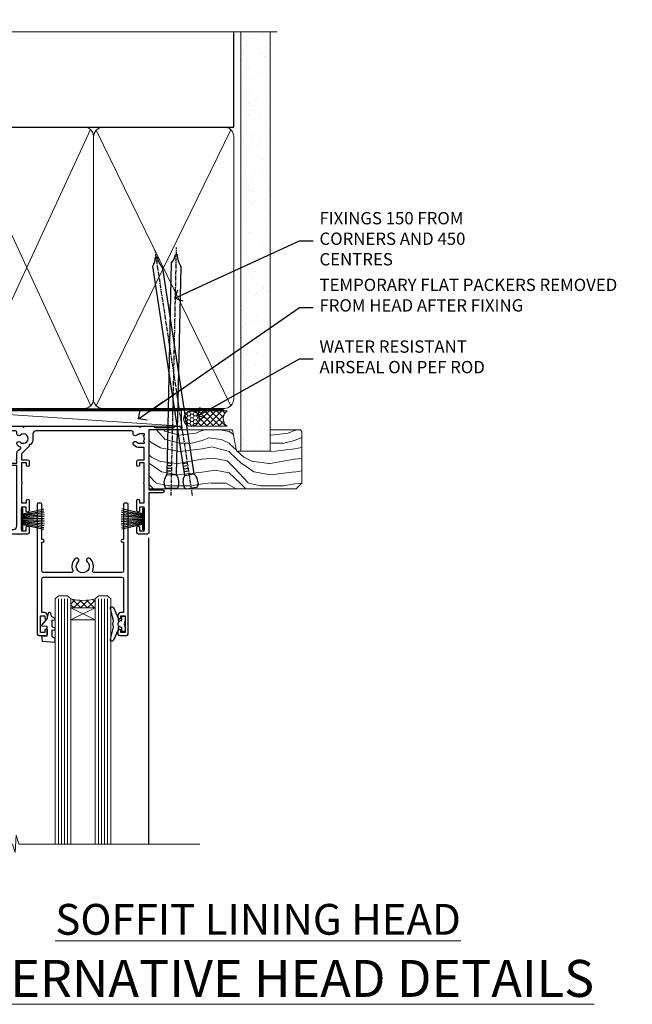
# Model space of a CAD drawing. Units: millimetres. Extents: x -33 to 8353, y -825 to 1143.
# Drawn here: x 1399 to 1598, y 823 to 1143 of the extents above; entities that cross this region are included whole.
import ezdxf
from ezdxf import colors
from ezdxf.entities.mleader import LeaderData, LeaderLine
from ezdxf.math import Vec2, Vec3

# ---------------------------------------------------------------- set-up
doc = ezdxf.new("R2010")
doc.units = ezdxf.units.MM
doc.linetypes.add('CENTER', pattern=[2, 1.25, -0.25, 0.25, -0.25])
doc.linetypes.add('Dashed', pattern=[564.4444465637206, 282.2222232818604, -282.2222232818602])
doc.layers.add('Aluminium Systems Ltd Joinery Detail', color=7, linetype='Continuous')
doc.layers.add('Aluminium Systems Ltd Notes', color=7, linetype='Continuous')
doc.styles.add('ASL TXT 50', font='romans.shx', dxfattribs={"height": 100})
doc.styles.get("Standard").update_dxf_attribs({"font": 'arial.ttf'})

# ---------------------------------------------------------------- blocks, each defined once
blk = doc.blocks.new('_Open90')
at = {"color": 0, "linetype": 'ByBlock', "lineweight": -2}
for p, q in [((0, 0), (-2.439666651745029, 0)), ((-0.5, 0.5), (0, 0)), ((0, 0), (-0.5, -0.5))]:
    blk.add_line(p, q, dxfattribs=at)
blk = doc.blocks.new('DY221-Comp')
blk.add_lwpolyline([(-1.819871826605237, -0.8847475032970114), (-2.101763809020483, -0.9602802323379838, 0.3394542588633712), (-2.249999999999986, -1.1534653975958), (-2.25, -1.800000000000023, -0.1052493344124674), (-2.267337635713675, -1.881452198701658), (-3.79334408928418, -5.303630496754121, -0.9133919180647162), (-4.735844364969743, -4.981867646145822), (-3.771331644650719, -1.015104479072153, 0.1257362244887155), (-3.772484225380808, -0.9160877285099478), (-4.004079121606921, -0.05176380945898029, -0.1316524975874038), (-4.004079121606921, 0.05176380858204754), (-3.772484225380808, 0.9160877285099029, 0.1257362244887155), (-3.771331644650719, 1.015104479072108), (-4.735844364969743, 4.981867646145777, -0.913391918064716), (-3.79334408928418, 5.303630496754077), (-2.267337635713675, 1.881452198701614, -0.1052493344124674), (-2.25, 1.799999999999978), (-2.249999999999986, 1.153465397595762, 0.3394542588633712), (-2.101763809020483, 0.960280232337946), (-1.819871826605237, 0.8847475032969736)], format="xyb")
blk.add_lwpolyline([(0, 1.124999999999981), (-0.301442841485013, -1.887379141862766e-14), (1.4210854715202e-14, -1.125000000000033), (-1.4210854715202e-14, -2.500000000000004), (-1, -2.499999999999976), (-1, -1.118033988749891, -0.447213595499958), (-2.25, -4.662936703425657e-15, -0.4472135954999584), (-1, 1.118033988749853), (-1, 2.499999999999953), (0, 2.499999999999953)], format="xyb", close=True)
blk = doc.blocks.new('DY425')
blk.add_lwpolyline([(3.250000015912484, 5.806301018590016), (3.25000001591247, 7.743897657258461), (4.250000015912473, 8.36876700916779), (4.25000001591248, 9.8687670091678), (0.3278039457857211, 9.525619316905786, 0.3639702342661976), (0.1459961547169009, 9.343811525836966), (1.591248022236869e-08, 7.675068023301147), (1.75000001591247, 7.67506802330114), (1.750000015912477, 4.675068023301147), (1.591248022236869e-08, 4.521962862130788), (1.591248022236869e-08, 4.221962862130777), (1.750000015912473, 2.136394075090919), (2.298249006995068, 4.456680358089216e-09), (2.701751024829882, 4.456680358089216e-09), (3.035763767747987, 1.301567093668172), (4.250000015912473, 1.893789682115926), (4.25000001591247, 2.693789682115952), (3.25000001591247, 2.606301018590013), (3.250000015912466, 4.606057093550067), (4.250000015912473, 5.093789682115926), (4.25000001591247, 5.893789682115944)], format="xyb", close=True)
blk = doc.blocks.new('PB69750-4B')
for p, q in [((-1.750000000000014, 0.5), (-3.322276449314941, 7.321139697068929)), ((-1.431818181818187, 0.5), (-2.721879321754528, 7.380097546926656)), ((-1.113636363636374, 0.5), (-2.119293789530161, 7.427384292916386)), ((-0.7954545454545467, 0.5), (-1.515002302965286, 7.462919719820221)), ((-0.4772727272727337, 0.5), (-0.9094902062915224, 7.486643546856435)), ((-0.1590909090909065, 0.5), (-0.3032449143314011, 7.498515529937265)), ((0.1590909090909207, 0.5), (0.3032449143314011, 7.498515529937265)), ((0.4772727272727337, 0.5), (0.9094902062915367, 7.486643546856435)), ((0.795454545454561, 0.5), (1.515002302965286, 7.462919719820221)), ((1.113636363636374, 0.5), (2.119293789530161, 7.427384292916386)), ((1.431818181818201, 0.5), (2.721879321754528, 7.380097546926656)), ((1.750000000000014, 0.5), (3.322276449314955, 7.321139697068929))]:
    blk.add_line(p, q)
blk.add_lwpolyline([(-3.450000000000003, 0), (3.450000000000003, 0), (3.450000000000003, 0.5), (-3.450000000000003, 0.5)], close=True)
blk = doc.blocks.new('SH270B')
blk.add_blockref('PB69750-4B', (0, 0))
blk = doc.blocks.new('F334-21499')
at = {"flags": 128}
blk.add_lwpolyline([(26.70000054298094, 42.99999986073391, 0.414213562373095), (26.20000054298094, 42.49999986073391), (26.20000054298094, 41.29999986073682, 0.9999999999999999), (27.10000054297876, 41.29999986073682), (27.10000054297876, 41.949999860731), (28.50000054297874, 41.94999986073191), (28.50000054297874, 36.54999986073682), (27.10000054297876, 36.54999986073773), (27.10000054297876, 37.19999986073191, 0.9999999999989894), (26.20000054298094, 37.199999860731), (26.20000054298094, 36.49999986073391, 0.4142135623728286), (27.20000054298094, 35.49999986073482), (28.00000054297635, 35.49999986073431), (28.00000054297635, 24.49999986073402, -0.414213562373095), (27.50000054297635, 23.99999986073402), (2.00000054297567, 23.99999986073394, -0.414213562373095), (1.500000542975556, 24.49999986073396), (1.500000542976238, 35.49999986073431), (2.300000542976306, 35.49999986073482, 0.4142135623728286), (3.300000542976306, 36.49999986073391), (3.300000542976306, 37.199999860731, 0.9999999999989894), (2.400000542978489, 37.19999986073191), (2.400000542978489, 36.54999986073773), (1.000000542978512, 36.54999986073682), (1.000000542978512, 41.94999986073191), (2.400000542978489, 41.949999860731), (2.400000542978489, 41.29999986073682, 0.9999999999999999), (3.300000542976306, 41.29999986073682), (3.300000542976306, 42.49999986073391, 0.414213562373095), (2.800000542976306, 42.99999986073391), (0.5000005429763519, 42.99999986073391, 0.414213562373095), (5.429763518804975e-07, 42.49999986073391), (5.429766929410107e-07, 0.2999998607330099, 0.414213562372984), (0.3000005429765338, -1.392668309563305e-07), (1.200000542976852, -1.392651824971836e-07, 0.4142135623725401), (1.500000542976295, 0.2999998607348289), (1.500000542976352, 11.79999986072954), (1.850000542978535, 11.79999986073682, 0.9999999999909049), (1.850000542971259, 12.59999986073245), (1.500000542976352, 12.59999986073245), (1.500000542976011, 21.99999986073203, -0.414213562373095), (2.000000542976011, 22.49999986073203), (11.04190129942691, 22.49999986073192, -0.5318455158479423), (11.50541370487008, 21.81249986073169, 0.3051732446585927), (12.31250054297635, 17.98830844855905, 1.00000000000135), (13.28750054297899, 18.99298501343168, -2.466334938333707), (16.21250054297781, 18.99298501343122, 1.00000000000046), (17.18750054297681, 17.9883084485586, 0.3051732446585988), (17.99458738108063, 21.81249986073118, -0.5318455158478932), (18.45809978652773, 22.49999986073266), (27.50000054298226, 22.49999986073215, -0.4142135623739608), (28.00000054298226, 21.99999986073067), (28.00000054295452, 12.59999986073245), (27.65000054295962, 12.59999986072609, 0.9999999999909049), (27.65000054295962, 11.79999986073682), (28.00000054297635, 11.79999986072227), (28.00000054297647, 0.2999998607348857, 0.414213562373095), (28.30000054297653, -1.392650688103458e-07), (29.20000054297662, -1.392660919918853e-07, 0.4142135623739829), (29.50000054297658, 0.2999998607340899), (29.50000054297635, 42.49999986073391, 0.4142135623730953), (29.0000005429809, 42.99999986073391)], format="xyb", close=True, dxfattribs=at)
blk = doc.blocks.new('F561-22126')
at = {"flags": 128}
for points in [[(94.10000308756125, 31.70001077950224), (94.10000308756307, 30.4000107795016, 0.414213562373095), (94.60000308756307, 29.9000107795016), (96.50000013014605, 29.9000107795016), (96.50000013014605, 25.95001077946131), (95.07500013014678, 25.95001077945767, 0.1859457451239241), (93.11269910450338, 25.1941119031322, 1.000000000009994), (94.0519201082598, 24.15590965590539, -0.1859457451202647), (95.0750001301395, 24.5500107794796), (96.60000013014823, 24.55001077949441), (96.60000013014823, 24.30463771702557), (96.24321790590292, 24.00526188425056, -0.3639702342663669), (96.24321790590196, 22.04475967470676), (96.60000013014823, 21.74538384193352), (96.60000013014823, 21.50001077952561), (95.07500013014678, 21.50001077947877, -0.1859457451165131), (94.05192010825277, 21.894111903061, 0.7697170586064541), (92.91736717463476, 21.15626077949411, -0.5106799352167073), (92.44240829466716, 20.50001077947923), (61.30000013008166, 20.50001077947923, -0.414213562373095), (60.30000013008166, 21.50001077947923), (60.30000013016397, 23.02501077943339, 0.1667341210884703), (59.66313586266315, 24.88173712522624), (59.13172647595374, 24.88173712522507), (59.13172647595374, 25.44742255017695), (56.60000013015005, 27.97914889598019), (56.60000013015187, 29.9000107795016), (58.5999971727334, 29.9000107795016, 0.414213562373095), (59.0999971727334, 30.4000107795016), (59.09999717273476, 31.65001077950205, 0.9999999999999999), (58.19999717273421, 31.65001077950205), (58.19999717273376, 30.90001077950205), (56.60000013015005, 30.90001077950205), (56.60000013014957, 37.00000542341591, 0.5000000000004263), (56.60000013015005, 37.800005423416), (56.60000013015005, 43.90000006733021), (58.19999717273376, 43.90000006733067), (58.19999717273376, 43.15000154603672, 0.9999999999989891), (59.10000013014641, 43.15000154603581), (59.10000013015051, 46.40000006733021, 1.000000000000909), (58.1000001301496, 46.40000006733112), (58.10000013015005, 45.3000000673303), (56.60000013015005, 45.3000000673303), (56.60000013015005, 53.00000006733103), (58.10000013015005, 53.00000006733103), (58.10000013015051, 51.90000006732976, 1.000000000000455), (59.1000001301496, 51.90000006733021), (59.10000013015005, 53.50000006733103, 0.414213562373095), (58.60000013015005, 54.00000006733103), (32.20000013015041, 54.00000006733103, 0.414213562373095), (31.70000013015041, 53.50000006733103), (31.70000013014814, 52.20000006733039, 0.9999999999999999), (32.60000013014687, 52.20000006733039), (32.60000013014823, 53.00000006733103), (34.10000013014823, 53.00000006733103), (34.10000013014823, 47.50000006733057), (32.60000013014823, 47.50000006733057), (32.60000013014778, 48.30000006733076, 0.9999999999999999), (31.70000013014723, 48.30000006733076), (31.70000013015064, 47.00000006732921, 0.4142135623725621), (32.20000013015041, 46.50000006733012), (33.80000013014896, 46.50000006733012), (33.80000013014896, 38.8000000673303), (32.10000013014823, 38.8000000673311, 0.9999999999999999), (32.10000013014823, 38.00000006733103), (33.80000013014896, 38.00000006733103), (33.80000013014896, 35.00000006728555), (29.00000013014969, 35.00000006731648), (28.60000013014823, 34.60000006731684), (28.20000013015405, 35.00000006731011), (23.4887128357087, 35.00000006733103, 0.2679793930045632), (23.05567195926105, 34.7499512612178), (21.75700013014747, 32.50000006733103), (17.20000013015041, 32.50000006733103), (17.20000013015041, 34.00000006733103), (18.70000013015041, 34.00000006733103, 0.9999999999999999), (18.70000013015041, 35.00000006733103), (7.000000130149687, 35.00000006733103), (6.600000130148231, 34.60000006733003), (6.200000130150414, 35.00000006733103), (0.5000001301496866, 35.00000006733057, 0.414213562373095), (1.301496865835361e-07, 34.50000006733057), (1.323615776982479e-07, 0.4999999816575382, 0.414213541830829), (0.5000001323615777, 1.672538019192871e-08), (9.80000008410488, 3.48477158240712e-09, 0.414213562373095), (10.00000008410493, 0.2000000034847744), (10.00000008410669, 1.300000003484229, 0.414213562374427), (9.8000000841067, 1.500000003484956), (6.056203283101325, 1.500000003483592, -0.3506406725286091), (5.568453348804979, 1.889999996252286, 0.5711882837193704), (4.338423492431502, 2.285439545849925, -0.183746519452886), (3.325000084120887, 1.899999985431123), (1.800000084103061, 1.899999985416571), (1.800000084103061, 2.145373047875864), (2.156782308348824, 2.44474888065065, -0.3639702342664194), (2.156782308350188, 4.405251090196771), (1.800000084103061, 4.704626922970647), (1.800000084103061, 4.949999985415843), (3.325000084100878, 4.949999985416241, -0.1837465194585965), (4.338423492462596, 4.564560424972214, 0.5666580929869436), (5.566126054683167, 4.949999985415843), (9.500000128947335, 4.9500000527662, 0.414213562373095), (10.00000012894733, 5.4500000527662), (10.0000001301606, 15.00000002995034, -0.4142135623730617), (14.0000001301606, 19.00000002994989), (28.20000013015405, 18.99999998169346), (28.60000013014823, 19.39999998168673), (29.00000013014969, 18.9999999816871), (45.20000013015405, 18.99999998169346), (45.60000013014823, 19.39999998168673), (46.00000013014969, 18.99999998168619), (56.87500013014605, 18.99999998168619), (57.27500013014387, 19.39999998168537), (57.6750001301526, 18.99999998167345), (94.67500013014168, 18.99999998168528), (95.07500013014314, 19.39999998168537), (95.47500013014096, 18.99999998168573), (99.49999713013776, 18.9999999816871), (99.89999613013887, 19.39999898168685), (106.0999831301388, 19.39999898168685), (106.4999831301367, 18.99999998168619), (107.8999781301364, 18.99999998168619, 0.9999999999999999), (107.8999781301364, 20.19999798168624), (98.00000013013877, 20.19999798168669), (98.00000013013877, 39.59999798168724), (102.4999930873356, 39.59999798168678, 0.9999999999963619), (102.4999930873392, 40.60000006728342), (98.00000013019334, 40.60000006728364), (98.00000013014605, 53.50000006733285, 0.4142135623720295), (97.50000013014605, 54.00000006733103), (94.60000013014823, 54.00000006733103, 0.414213562373095), (94.10000013014823, 53.50000006733103), (94.10000013014619, 51.85000006733003, 0.9999999999994945), (95.00000013014446, 51.85000006732957), (95.00000013014605, 53.00000006733103), (96.50000013014605, 53.00000006733103), (96.50000013014605, 45.3000000673303), (95.00000013014605, 45.3000000673303), (95.00000013014537, 46.45000006733085, 1.000000000000505), (94.10000013014528, 46.45000006733039), (94.10000013015119, 43.10000154603608, 0.9999999999994315), (94.90000308756302, 43.10000154603654), (94.90000308756234, 43.90000006733067), (96.50000013014605, 43.90000006733021), (96.50000013014605, 37.80000542341634, 0.5000000000004263), (96.50000013014605, 37.00000542341593), (96.50000013014605, 30.90001077950205), (94.90000308756234, 30.90001077950205), (94.90000308756052, 31.70001077950224, 0.9999999999999999)], [(35.60000013014823, 47.55000006729711), (35.60000013014823, 51.50000006729783, -0.414213562373095), (36.60000013014823, 52.50000006729783), (45.20000013015405, 52.50000006732148), (45.60000013014823, 52.90000006731475), (46.00000013014969, 52.50000006731466), (54.10000013015005, 52.50000006732921, -0.4142135623736278), (55.10000013015187, 51.50000006732921), (55.10000013015187, 31.80000006725163), (53.80000013006892, 31.80000006725254, 0.9999999999999999), (53.80000013006892, 31.00000006725145), (55.10000013014823, 31.00000006725145), (55.10000013014823, 30.25000006729124, 0.9999999999999999), (55.10000013014823, 29.85000006729115), (55.10000013015005, 27.97914889597973, 0.1989123673798619), (55.53933995837073, 26.91848872419882), (56.35292685014929, 26.10490183242191, -0.5492077855292056), (56.2795691506349, 25.77541841558948, 0.09733789602460412), (55.31269911399301, 25.1941119116826, 0.9999999999977286), (56.2519201131818, 24.15590966035088, -2.253145765311361), (56.25192010820874, 21.89411190301207, 0.7697170585978735), (55.11736717458265, 21.15626077951696, -0.5106799355740468), (54.64240829400032, 20.50001077952425), (14.0000001301606, 20.50000002994943, 0.4142135623730224), (8.500000130161283, 15.00000003014088), (8.50000013016242, 6.499999985602471), (1.500000132117833, 6.499999998656449), (1.500000130240636, 29.85000006729115, 0.9999999997771737), (1.500000130151506, 30.25000006729124), (1.500000130147868, 31.00000006725327), (2.900000130149323, 31.00000006725327, 0.9999999999999999), (2.900000130149323, 31.80000006725436), (1.500000130149687, 31.80000006725345), (1.500000130149687, 33.50000006733057), (15.70000013015041, 33.50000006732967), (15.70000013015041, 32.50000006733171, 0.4142135623729998), (17.10000013015005, 31.10000006733171), (21.87246267125951, 31.10000006733048, 0.267979393004899), (23.08497712531411, 31.80013672444846), (24.06613824682708, 33.50000006732876), (33.80000013021808, 33.50000006732876, 0.4142135623742048), (35.30000013021808, 35.00000006733444), (35.30000013018352, 44.05000006729756)]]:
    blk.add_lwpolyline(points, format="xyb", close=True, dxfattribs=at)
blk = doc.blocks.new('AL35 Sliding Window Head')
at = {"layer": 'Aluminium Systems Ltd Joinery Detail', "lineweight": 5}
h = blk.add_hatch(dxfattribs=at)
h.set_pattern_fill('NET', color=256, scale=0.5, angle=-45.00000000000003)
h.set_pattern_definition([(314.9999999999999, (509.6295204484986, -321.4331513394127), (1.122532015133645, 1.122532015133644), []), (44.99999999999994, (509.6295204484986, -321.4331513394127), (-1.122532015133644, 1.122532015133645), [])])
edge = h.paths.add_edge_path()
edge.add_line((-91.71663496985366, -25.50602491093105), (-91.71663496985548, -25.41444284126419))
edge.add_arc((-81.1093763574695, -20.50602491093468), 11.68787841521306, 204.8319352717457, 205.3276199956492)
edge.add_line((-91.67377420348294, -25.50602491093105), (-91.71663496985366, -25.50602491093105))
edge = h.paths.add_edge_path()
edge.add_arc((-96.79908176662411, 3.124181365064942), 26.68783599326924, 259.1833199264915, 280.7798162743573, ccw=False)
edge.add_line((-101.8075151502389, -23.08948272535872), (-101.8075151502389, -26.00041441755729))
edge.add_line((-101.8075151502389, -26.00041441755729), (-91.80751515023894, -26.00041441754274))
edge.add_line((-91.80751515023894, -26.00041441754274), (-91.80751515023985, -23.09269969881962))
h = blk.add_hatch(dxfattribs=at)
h.set_pattern_fill('NET', color=256, scale=0.5, angle=-45.00000000000003)
h.set_pattern_definition([(314.9999999999999, (452.5704135703254, -268.4315189248164), (1.122532015133645, 1.122532015133644), []), (44.99999999999994, (452.5704135703254, -268.4315189248164), (-1.122532015133644, 1.122532015133645), [])])
edge = h.paths.add_edge_path()
edge.add_line((-34.65752809168089, -58.50765704699097), (-34.65752809168271, -58.41607497732366))
edge.add_arc((-24.05026947924398, -53.50765704699643), 11.68787841526074, 204.8319352716351, 205.3276199955386)
edge.add_line((-34.61466732531017, -58.50765704699097), (-34.65752809168089, -58.50765704699097))
edge = h.paths.add_edge_path()
edge.add_arc((-38.74212671415262, -40.47168577126104), 16.12503820224115, 255.6141318677278, 284.33978838423303, ccw=False)
edge.add_line((-42.74840827206617, -56.09111486141865), (-42.74840827206617, -59.00204655361722))
edge.add_line((-42.74840827206617, -59.00204655361722), (-34.74840827206617, -59.00204655360267))
edge.add_line((-34.74840827206617, -59.00204655360267), (-34.74840827206708, -56.09433183487909))
blk.add_line((-17.43282566735843, -36.28634365246489), (-17.43282566735843, -135.6873478695707))
at = {"layer": 'Aluminium Systems Ltd Joinery Detail', "lineweight": 5, "ltscale": 3}
for p, q in [((-106.8075151502389, -23.0894827253569), (-106.8075151502389, -135.6873478695707)), ((-105.8075151502389, -23.08948272535872), (-105.8075151502389, -135.6873478695707)), ((-104.8075151502389, -23.08948272535872), (-104.8075151502389, -135.6873478695707)), ((-103.8075151502389, -23.08948272535872), (-103.8075151502389, -135.6873478695707)), ((-102.8075151502389, -23.08948272535872), (-102.8075151502389, -135.6873478695707)), ((-90.81182105398784, -22.99999982504687), (-90.81182105398784, -135.6873478695707)), ((-89.81182105398784, -22.99999982504687), (-89.81182105398784, -135.6873478695707)), ((-88.81182105398784, -22.99999982504687), (-88.81182105398784, -135.6873478695707)), ((-87.81182105398784, -22.99999982504687), (-87.81182105398784, -135.6873478695707)), ((-86.81182105398784, -22.99999982504687), (-86.81182105398784, -135.6873478695707)), ((-46.74840827206617, -56.09111486141865), (-46.74840827206617, -135.6873478695697)), ((-45.74840827206617, -56.09111486141865), (-45.74840827206617, -135.6873478695707)), ((-44.74840827206617, -56.09111486141865), (-44.74840827206617, -135.6873478695707)), ((-43.74840827206617, -56.09111486141865), (-43.74840827206617, -135.6873478695707)), ((-33.74018914253884, -56.09111486141774), (-33.74018914253884, -135.6873478695697)), ((-32.74018914253884, -56.09111486141865), (-32.74018914253884, -135.6873478695697)), ((-31.74018914253884, -56.09111486141865), (-31.74018914253884, -135.6873478695697)), ((-30.74018914253884, -56.09111486141865), (-30.74018914253884, -135.6873478695697))]:
    blk.add_line(p, q, dxfattribs=at)
at = {"layer": 'Aluminium Systems Ltd Joinery Detail', "lineweight": 5}
for p, q in [((-91.80751515023894, -29.87175539270629), (-101.8075151502389, -26.00041441754274)), ((-91.80751515023894, -26.00041441754274), (-101.8075151502389, -29.87175539270629)), ((-34.74840827206617, -62.87338752876622), (-42.74840827206617, -59.00204655360267)), ((-34.74840827206617, -59.00204655360267), (-42.74840827206617, -62.87338752876622))]:
    blk.add_line(p, q, dxfattribs=at)
at = {"layer": 'Aluminium Systems Ltd Joinery Detail', "linetype": 'Continuous', "lineweight": 5}
blk.add_line((-114.7842859713533, -35.41292328395502), (-114.7842859713533, -135.6873478695707), dxfattribs=at)
at = {"layer": 'Aluminium Systems Ltd Joinery Detail'}
blk.add_lwpolyline([(-110.7040261511279, -27.50005001499176), (-113.3040261511273, -27.50005001499176), (-113.3040261511273, -17.70000001499193), (-111.2040261511297, -17.70000001499193), (-111.2040261511297, -19.20000001499193, 1), (-110.2040261511297, -19.20000001499193), (-110.2040261511297, -17.70000001499193), (-95.75395115112724, -17.70000001499193, 0.4142135623730951), (-95.00395115112724, -16.95000001499193), (-95.00395115112724, -14.75000001503304, 0.414210532603183), (-95.75394339290824, -14.00000001507306), (-97.50435020338637, -13.99998483830768, 0.6681823785842405), (-97.6457736284824, -14.3414061945341), (-97.04575219523895, -14.94142762777756, 0.1989162654631827), (-96.90432783922597, -15.00000627151803), (-96.20395115112706, -15.00000001499302), (-96.20395115112706, -16.50000001499302), (-113.3040261511273, -16.50000001499302), (-113.8040261511273, -16.0000000149912), (-114.8040261511273, -16.00000001499302), (-114.8040261511273, -35.00005001499176), (-110.7040261511279, -35.00005001499176, 0.4142141725675061), (-110.2040261511297, -34.50004897332565), (-110.2040286511287, -33.3000490774948, 0.9999971726229095), (-111.1040236511212, -33.30004840785568), (-111.1040261511275, -34.00005001499176), (-112.5040261511272, -34.00005001499176), (-112.5040261511272, -33.05005251499188, 0.6681786379192987), (-112.8454475073645, -32.90863115875527), (-113.4040261511268, -33.46720980251757), (-113.4040261511268, -29.03289022746594), (-112.8454475073645, -29.59146887123006, 0.6681786379192988), (-112.5040261511272, -29.45004751499164), (-112.5040261511272, -28.50005001499176), (-111.1040261511275, -28.50005001499176), (-111.1040236511212, -29.20005162212783, 0.9999971726229092), (-110.2040286511287, -29.20005095248871), (-110.2040261511297, -28.00005105665969, 0.4142141725674394)], format="xyb", close=True, dxfattribs=at)
at = {"layer": 'Aluminium Systems Ltd Joinery Detail', "lineweight": 5}
for points in [[(-107.8075151502389, -135.6873478695707), (-107.8075151502389, -23.18294677076938), (-106.8044390656441, -22.08948272535872), (-102.8075768023127, -22.08948272535872), (-101.8075151502389, -23.08948272535872), (-101.8075151502389, -135.6873478695707)], [(-91.81182105398784, -135.6873478695707), (-91.81182105398784, -23.09346387045753), (-90.80874496939305, -21.99999982504687), (-86.81188270606162, -21.99999982504687), (-85.81182105398784, -22.99999982504687), (-85.81182105398784, -135.6873478695707)], [(-47.74840827206617, -135.6873478695707), (-47.74840827206617, -56.09111486141865), (-46.7532253304671, -55.09111486141865), (-43.74846992413995, -55.09111486141865), (-42.74840827206617, -56.09111486141865), (-42.74840827206617, -135.6873478695707)], [(-34.74018914253884, -135.6873478695697), (-34.74018914253884, -56.09111486141865), (-33.74500620093932, -55.09111486141865), (-30.74025079461262, -55.09111486141865), (-29.74018914253884, -56.09111486141865), (-29.74018914253884, -135.6873478695697)]]:
    blk.add_lwpolyline(points, dxfattribs=at)
for points in [[(-91.80751515023894, -26.00041441754274), (-101.8075151502389, -26.00041441754274), (-101.8075151502389, -29.87175539270629), (-91.80751515023894, -29.87175539270629)], [(-34.74840827206617, -59.00204655360267), (-42.74840827206617, -59.00204655360267), (-42.74840827206617, -62.87338752876622), (-34.74840827206617, -62.87338752876622)]]:
    blk.add_lwpolyline(points, close=True, dxfattribs=at)
at = {"layer": 'Aluminium Systems Ltd Joinery Detail', "linetype": 'Continuous', "lineweight": 5}
blk.add_lwpolyline([(-0.816910377601971, -135.6873478695707), (-59.63376031667076, -135.6873478695707), (-60.49726564728417, -132.8247532546848), (-60.74726564728417, -138.4631826753139), (-61.65176371733696, -135.6873478695707), (-118.6629328311174, -135.6873478695707)], dxfattribs=at)
at = {"layer": 'Aluminium Systems Ltd Joinery Detail', "lineweight": 5}
for centre, radius, start, end in [((-96.81674674846636, 5.600695314221412), 29.12886931597957, 260.1346049067579, 279.9022588924722), ((-38.73835504492126, -39.14502603632172), 17.41408778410823, 256.6866556228547, 283.2453727299674)]:
    blk.add_arc(centre, radius, start, end, dxfattribs=at)
at = {"rotation": 180}
blk.add_blockref('F334-21499', (-24.09238204837197, -25.00163229031295), dxfattribs=at)
at = {"layer": 'Aluminium Systems Ltd Joinery Detail', "xscale": -1}
for name, p, rotation in [('F561-22126', (-115.3328256233597, 18.99999995545204), 180), ('DY425', (-112.0073349272639, -27.44487997755459), 180), ('SH270B', (-18.83282566736079, -30.15000001499266), 90), ('DY425', (-52.09569136744722, -60.39646211361196), 180)]:
    blk.add_blockref(name, p, dxfattribs=dict(at, rotation=rotation))
at = {"layer": 'Aluminium Systems Ltd Joinery Detail'}
for p in [(-81.33282566735625, -31.2500000149912), (-25.09238259137783, -64.20163215104822)]:
    blk.add_blockref('DY221-Comp', p, dxfattribs=at)
at = {"layer": 'Aluminium Systems Ltd Joinery Detail', "rotation": 270}
blk.add_blockref('SH270B', (-58.83282566735625, -30.15000001499266), dxfattribs=at)
blk = doc.blocks.new('Nail 75 JH')
at = {"linetype": 'CENTER'}
blk.add_line((0, 2.300118051928621), (0, -78.25849807356508), dxfattribs=at)
for p, q in [((1.5, -4.488319011024487), (-1.5, -4.488319011024458)), ((1.499999999999886, -5.730112436134704), (0.1255879953777708, -5.730112436134732)), ((1.499999999999886, -6.600592455787137), (0.1255879953777708, -6.600592455787137)), ((1.499999999999886, -7.471072475439541), (0.1255879953777708, -7.471072475439541)), ((1.499999999999886, -8.341552495091946), (0.1255879953778276, -8.341552495091946))]:
    blk.add_line(p, q)
blk.add_lwpolyline([(-1.5, -4.488319011024458, -0.2475267649991796), (-2.057234792368547, -0.3562033463117587, -0.331135080274166), (-1.578358480166685, 0), (1.578358480166685, 0, -0.331135080274166), (2.057234792368547, -0.3562033463117587, -0.2475267649991796), (1.499999999999886, -4.488319011024487), (1.5, -73.20877276569331, 0.1245641564323093), (0.2845258915276077, -75.96790802185205), (-0.2515467734666004, -75.96790802185205, 0.1012549879648114), (-1.5, -72.05351818931658)], format="xyb", close=True)
blk = doc.blocks.new('EIFS Recessed CC AL35  Liner Slider')
at = {"layer": 'Aluminium Systems Ltd Joinery Detail', "lineweight": 5}
h = blk.add_hatch(dxfattribs=at)
h.set_pattern_fill('HONEY', color=256, scale=0.2211125000000359, angle=360, style=0)
h.set_pattern_definition([(9.213864076586628e-15, (-461.6179437784722, -268.1450020276498), (1.053048281250171, 0.6079775633750983), [0.7020321875001139, -1.404064375000228]), (119.9999999999999, (-461.6179437784722, -268.1450020276498), (-1.053048155438884, 0.6079777812866397), [0.7020321875001012, -1.404064375000202]), (59.99999999999994, (-461.6179437784722, -268.1450020276498), (1.258112869470804e-07, 1.215955344661738), [-1.404064375000228, 0.7020321875001139])])
edge = h.paths.add_edge_path()
edge.add_arc((52.9463804187053, 2.806599369365358), 2.5, 180.0000000000001, 360.00000000000006, ccw=False)
edge.add_arc((52.9463804187053, 2.806599369365358), 2.5, 0, 180.0000000000001, ccw=False)
h = blk.add_hatch(dxfattribs=at)
h.set_pattern_fill('NET', color=256, scale=0.4422249999999999, angle=225, style=0)
h.set_pattern_definition([(315, (-1829.077195231725, 4373.617996065208), (-0.9928234407849511, -0.9928234407849515), []), (225, (-1829.077195231725, 4373.617996065208), (-0.9928234407849515, 0.9928234407849511), [])])
edge = h.paths.add_edge_path()
edge.add_line((64.54618439963087, 5.369905932224356), (53.80324757985363, 5.376460391131332))
edge.add_arc((52.96684905296752, 2.911598433245672), 2.602903564714436, 283.05461229937526, 431.25644836746125, ccw=False)
edge.add_line((53.55479209522309, 0.3759663727396401), (64.59079996441142, 0.3759663727396401))
edge.add_arc((66.49494609227258, 2.890146979366364), 3.153866927914105, 128.1626499734255, 232.8610770962096, ccw=False)
h = blk.add_hatch(dxfattribs=at)
h.set_pattern_fill('WOOD-3', color=256, scale=97.5, angle=30, style=0, pattern_type=2)
h.set_pattern_definition([(4.76359999999985, (1698.41073500659, -7280.075603666684), (-330.0000283895876, -29.99974597983758), [3.61247999999994, -357.6353699999945]), (348.6901, (1702.010735006588, -7279.775603666681), (120.0000225669286, -29.99992896484828), [4.589129999999989, -148.3814699999997]), (314.9999999999999, (1706.510735006588, -7280.675603666679), (-2.571759074037346e-14, -30.00000928346856), [3.39411, -39.03227999999999]), (313.1523999999999, (1708.91073500659, -7283.075603666684), (420.0000850164655, -449.9999261252568), [6.579509999999999, -651.37185]), (347.0054000000001, (1713.41073500659, -7287.875603666684), (-270.0000230324819, 59.99992732735068), [4.002509999999998, -396.2474099999998]), (9.213864076586628e-15, (1717.310735006589, -7288.775603666681), (29.99999999999998, -30.00000000000002), [7.5, -22.5]), (9.4622999999998, (1724.810735006589, -7288.775603666681), (-150.0000232108592, -29.99994417607299), [3.649649999999993, -178.8332099999998]), (5.710599999999838, (1698.41073500659, -7288.175603666679), (-269.9999827048756, -30.00003943998852), [3.014969999999944, -298.4813099999948]), (9.213864076586628e-15, (1701.41073500659, -7287.875603666684), (29.99999999999998, -30.00000000000002), [4.5, -25.5]), (331.6992, (1705.91073500659, -7287.875603666684), (329.9998535928923, -180.0002662262794), [4.429439999999992, -438.5152499999991]), (307.8749999999999, (1709.810735006589, -7289.975603666682), (-120.0000559467582, 149.9999729816166), [6.841049999999985, -335.2115699999995]), (320.7106, (1714.010735006588, -7295.375603666684), (180.0000191874755, -149.9999889572949), [4.263809999999991, -422.1163199999988]), (353.6598, (1717.310735006589, -7298.075603666684), (239.9999820781927, -30.00004736879101), [5.43324, -266.22831]), (11.88869999999993, (1722.710735006587, -7298.675603666679), (-419.9999190314803, -90.00031605746511), [5.824949999999907, -576.669689999988]), (6.709799999999818, (1698.41073500659, -7297.475603666682), (270.0000299325391, 29.99981643732063), [5.135159999999996, -508.3820999999998]), (356.6335000000001, (1703.510735006588, -7296.875603666684), (479.999979659061, -30.00032890063527), [5.108819999999908, -505.7727899999915]), (326.3098999999999, (1708.610735006589, -7297.175603666679), (-59.99998673313476, 30.00004003521581), [5.408339999999998, -102.75822]), (312.5103999999999, (1713.110735006589, -7300.175603666679), (299.9997215504042, -330.0002602161362), [4.883640000000001, -483.48096]), (345.0686, (1716.41073500659, -7303.775603666681), (330.0000160477658, -89.99990861934455), [4.657259999999918, -461.0679899999925]), (9.213864076586628e-15, (1720.91073500659, -7304.975603666682), (29.99999999999998, -30.00000000000002), [3.6, -26.4]), (12.99459999999983, (1724.510735006588, -7304.975603666682), (270.0000230324819, 59.99992732735011), [4.002509999999988, -396.2474099999985]), (9.213864076586628e-15, (1707.710735006587, -7274.975603666682), (29.99999999999998, -30.00000000000002), [0, -30]), (136.8475999999999, (1711.91073500659, -7279.475603666682), (449.9999261252561, -420.0000850164663), [6.579509999999986, -651.371849999999]), (153.4348999999999, (1707.110735006589, -7304.975603666682), (-29.9999747382272, 30.00003928189144), [2.68328999999996, -64.39874999999871]), (171.8698999999998, (1704.710735006587, -7303.775603666681), (-179.9999932938336, 29.9999806744664), [4.242629999999992, -207.8893799999996]), (203.1985999999998, (1700.510735006588, -7303.175603666679), (-149.9999919200123, -60.0000397579455), [2.28473999999996, -226.1884499999964]), (333.4349, (1711.91073500659, -7279.475603666682), (29.99997473822721, -30.00003928189144), [3.354089999999999, -63.72794999999999]), (353.2901999999999, (1714.91073500659, -7280.975603666682), (-270.0000299325392, 29.99981643732119), [5.13516, -508.3821000000001]), (10.12469999999982, (1720.010735006588, -7281.575603666684), (509.9999636894718, 90.00025765850872), [8.532869999999988, -844.7548799999987]), (10.30479999999975, (1698.41073500659, -7276.775603666681), (180.0000288254371, 29.99984626607957), [3.354089999999948, -332.0560799999951]), (344.4759, (1701.710735006587, -7276.175603666679), (-330.0000307388759, 89.9999333281685), [5.604449999999995, -554.8417799999993]), (317.1211, (1707.110735006589, -7277.675603666679), (-390.0000237882239, 359.9999925974296), [5.731499999999921, -567.41768999999]), (325.3047999999999, (1711.310735006589, -7281.575603666684), (299.9998277696255, -210.0002582878339), [4.743419999999995, -469.5982199999993]), (350.5377, (1715.210735006587, -7284.275603666681), (150.0000232108592, -29.99994417607319), [5.474489999999999, -177.0084]), (6.581899999999872, (1720.610735006589, -7285.175603666679), (-510.0000431378999, -59.99960101098873), [7.851749999999992, -777.323399999999]), (8.130099999999912, (1698.41073500659, -7284.275603666681), (-179.9999932938336, -29.99998067446633), [4.242629999999995, -207.8893799999997]), (348.6901, (1702.610735006589, -7283.675603666679), (120.0000225669286, -29.99992896484828), [4.589129999999989, -148.3814699999997]), (317.4895999999999, (1707.110735006589, -7284.575603666684), (-330.0002602161358, 299.9997215504045), [4.88364, -483.4809599999999]), (314.9999999999999, (1710.710735006587, -7287.875603666684), (-2.571759074037346e-14, -30.00000928346856), [5.515439999999999, -36.91098]), (342.646, (1714.610735006589, -7291.775603666681), (-390.0000605729049, 119.9998350677739), [5.028929999999912, -497.8627199999919]), (3.366499999999777, (1719.41073500659, -7293.275603666681), (-479.999979659061, -30.00032890063408), [5.108819999999992, -505.772789999999]), (17.10269999999991, (1724.510735006588, -7292.975603666682), (300.0000519287099, 89.99986480290866), [4.080449999999997, -403.9636799999997]), (8.746199999999833, (1698.41073500659, -7291.775603666681), (209.9999800906905, 30.00012591172573), [3.945869999999945, -390.6425099999929]), (345.0686, (1702.310735006589, -7291.175603666679), (330.0000160477658, -89.99990861934455), [4.657259999999918, -461.0679899999925]), (327.9946, (1706.810735006589, -7292.375603666684), (-149.9999683436264, 90.00003316133096), [5.66039999999999, -277.3590599999995]), (310.1009, (1711.610735006589, -7295.375603666684), (-329.9999417935546, 390.0000578863893), [7.451849999999998, -737.7326999999998]), (344.0546, (1716.41073500659, -7301.075603666684), (-120.0000037995646, 29.99999667889148), [4.368060000000001, -214.03524]), (6.008999999999928, (1720.610735006589, -7302.275603666681), (299.9999925271812, 29.99997952445511), [5.731499999999927, -567.4176899999907]), (23.19859999999989, (1726.310735006589, -7301.675603666679), (149.9999919200123, 60.00003975794553), [2.284739999999997, -226.1884499999996]), (9.4622999999998, (1698.41073500659, -7300.775603666681), (-150.0000232108592, -29.99994417607299), [3.649649999999993, -178.8332099999998]), (349.9919999999998, (1702.010735006588, -7300.175603666679), (329.9999866372434, -60.00010416469978), [5.178809999999986, -512.7014999999983]), (322.5946, (1707.110735006589, -7301.075603666684), (389.999773949401, -300.000298578452), [6.42026999999999, -635.6077499999994]), (330.9453999999999, (1712.210735006587, -7274.975603666682), (210.0000115370904, -120.0000008159786), [3.08868, -305.78022]), (349.2156999999999, (1714.91073500659, -7276.475603666682), (-479.999985110828, 90.00001649037986), [6.413279999999989, -634.9134899999991]), (7.124999999999833, (1721.210735006587, -7277.675603666679), (-210.0000113953586, -29.99994845681882), [7.256039999999998, -234.6117])])
h.paths.add_polyline_path([(88.8973501492419, -18.13810278043093), (87.01801217840512, -19.90509039078279), (39.16162422539765, -19.90509039078279), (39.16162422540492, -0.8240316292522039), (66.31806301709548, -0.8240316292522039), (67.64545639415883, -7.697168801616499), (78.52263392663554, -7.697168801616499), (78.52263392663554, -0.8240316292522039), (88.46000867946532, -0.8240316292522039), (88.89735014924008, -1.45126720911685)])
blk.add_line((-24.18399660234172, 5.376460391131332), (49.74741042721325, 0.3759663727396401), dxfattribs=at)
for points in [[(-24.18399660234172, 5.376460391131332), (49.74741042720416, 5.376460391131332), (49.74741042721325, 0.3759663727396401), (-24.18399660234718, 0.3759663727396401)], [(88.46000867946532, -0.8240316292522039), (78.52263392663554, -0.8240316292522039), (78.52263392663554, -7.697168801616499), (67.64545639415883, -7.697168801616499), (66.31806301709548, -0.8240316292522039), (39.16162422540128, -0.8240316292522039), (39.16162422540128, -19.90509039078279), (87.01801217840512, -19.90509039078279), (88.8973501492419, -18.13810278043093), (88.89735014924008, -1.45126720911685)]]:
    blk.add_lwpolyline(points, close=True, dxfattribs=at)
blk.add_lwpolyline([(53.52944147577546, 5.381604625245018), (64.54618439963087, 5.369905932224356, 0.4915106188759529), (64.59079996441142, 0.3759663727396401), (53.55479209522309, 0.3759663727396401, 0.8101017670941715)], format="xyb", close=True, dxfattribs=at)
at = {"layer": 'Aluminium Systems Ltd Joinery Detail', "lineweight": 5, "ltscale": 0.12}
blk.add_circle((52.9463804187053, 2.806599369365358), 2.5, dxfattribs=at)
at = {"layer": 'Aluminium Systems Ltd Joinery Detail'}
for p, rotation in [((52.98342281049918, -19.78937983776996), 188.6645609219742), ((46.45580091355168, -19.83304939838581), 178.766304520907)]:
    blk.add_blockref('Nail 75 JH', p, dxfattribs=dict(at, rotation=rotation))
blk = doc.blocks.new('90mm Framing Head CC')
at = {"layer": 'Aluminium Systems Ltd Joinery Detail'}
h = blk.add_hatch(dxfattribs=at)
h.set_pattern_fill('AR-SAND', color=0, scale=0.15)
h.set_pattern_definition([(37.50000000000001, (61.66049999999956, 88.74500000000046), (-0.2400046943976069, 7.341198559940135), [0, -5.791200000000001, 0, -6.476999999999999, 0, -6.191249999999999]), (7.499999999999991, (61.66049999999956, 88.74500000000046), (6.74284924707004, 10.75237650852531), [0, -3.124199999999989, 0, -5.219699999999978, 0, -2.000249999999989]), (327.5, (56.97419999999948, 88.74500000000046), (11.86488555362187, 0.02155777017818536), [0, -1.905, 0, -6.858, 0, -8.9535]), (317.5, (56.97419999999948, 88.74500000000046), (11.45334678708446, 3.343939848858243), [0, -0.9524999999999999, 0, -4.495799999999999, 0, -5.1435])])
h.paths.add_polyline_path([(180.6136284965058, 88.77083214757897), (171.1136391138482, 88.77083214757897), (171.1136391138488, -47.32775725855242), (180.6136284965063, -47.32775725855242)])
at = {"layer": 'Aluminium Systems Ltd Joinery Detail', "color": 0, "linetype": 'Dashed'}
blk.add_line((79.90702482397342, 57.89869373908152), (79.9070248239733, 87.85823313036201), dxfattribs=at)
at = {"layer": 'Aluminium Systems Ltd Joinery Detail', "color": 0}
for p, q in [((168.8134264280377, 57.89869373908152), (168.8134264280376, 88.77083214757897)), ((79.90872482396975, 57.89869373908152), (168.8134264280374, 57.89869373908152))]:
    blk.add_line(p, q, dxfattribs=at)
at = {"layer": 'Aluminium Systems Ltd Joinery Detail', "color": 0, "lineweight": 5}
for p, q in [((80.79699455334861, -32.57602347560749), (122.244289406273, 57.10360253296733)), ((80.79699455334861, 57.00872400970513), (122.3435558966332, -32.5760234756093)), ((124.1251953553808, -32.57602347560749), (167.9234566986624, 57.00872400970741)), ((124.156780866489, 56.83465201547335), (167.9234566986624, -32.57602347560749))]:
    blk.add_line(p, q, dxfattribs=at)
at = {"layer": 'Aluminium Systems Ltd Joinery Detail', "color": 0, "linetype": 'Continuous', "lineweight": 5, "ltscale": 0.12}
blk.add_lwpolyline([(182.9879480272294, 88.77083214757897), (90.07936763175945, 88.77083214757897), (89.17565722327396, 85.33692842854236), (87.90906395990584, 92.75495333630408), (86.87170076539456, 88.77083214757897), (12.7762905931898, 88.77083214757897)], dxfattribs=at)
at = {"layer": 'Aluminium Systems Ltd Joinery Detail', "color": 0, "linetype": 'Dashed', "lineweight": 5, "ltscale": 0.01, "const_width": 0.25, "elevation": 0.25}
blk.add_lwpolyline([(79.76741611105064, 88.09570524321919), (79.76838801660631, -30.42770456154437, 0.4175702237706115), (82.91930208207407, -33.61188268707599), (165.3356062361571, -33.6039375219865, 0.8591327104487766), (165.4728671864981, -33.94403179512517, 0.00905533045714731)], format="xyb", dxfattribs=at)
at = {"layer": 'Aluminium Systems Ltd Joinery Detail', "color": 0, "lineweight": 5, "elevation": 1.000000000000014}
blk.add_lwpolyline([(171.1136391138482, 88.77083214757897), (171.1136391138488, -47.32775725855242), (180.6136284965063, -47.32775725855242), (180.6136284965058, 88.77083214757897)], dxfattribs=at)
at = {"layer": 'Aluminium Systems Ltd Joinery Detail', "color": 0, "linetype": 'CENTER', "lineweight": 5, "ltscale": 3, "const_width": 0.5, "elevation": 0.5}
blk.add_lwpolyline([(79.36830193081079, 82.75883188046976), (79.36883064616336, -30.42744648484802, 0.4209157528546889), (82.93271877258235, -33.99656746675862), (165.7748797079018, -33.99656746675862)], format="xyb", dxfattribs=at)
at = {"layer": 'Aluminium Systems Ltd Joinery Detail', "color": 0, "lineweight": 5}
blk.add_lwpolyline([(79.90702482397336, -28.31915385572245), (79.90702482397336, 54.86014701894567, -0.4142135623730941), (82.9455715441083, 57.89869373908152), (120.1949789058728, 57.89869373908152, -0.4142135623730958), (123.2335256260087, 54.86014701894567), (123.2335256260087, -28.31915385572245), (123.2335256260082, -30.42744648484802, -0.4142135623730958), (120.1949789058728, -33.46599320498387), (82.9455715441083, -33.46599320498387, -0.4142135623730941), (79.9070248239729, -30.42744648484802)], format="xyb", close=True, dxfattribs=at)
for points in [[(168.8134264280378, -28.5274391957231), (168.8134264280377, 54.86014701894703, 0.4142135623732923), (165.774879707902, 57.89869373908152), (126.2737723461404, 57.89869373908152, 0.3681854241386793), (123.2352256260055, 54.65186167894592), (123.2352256260055, -28.5274391957231)], [(168.8134264280378, 52.7518543898201), (168.8134264280378, -30.42744648484802, -0.4142135623730958), (165.7748797079024, -33.46599320498387), (126.2737723461409, -33.46599320498387, -0.4142135623730941), (123.2352256260055, -30.42744648484802), (123.2352256260055, 52.75185438982101)]]:
    blk.add_lwpolyline(points, format="xyb", dxfattribs=at)
blk = doc.blocks.new('Liner Head Text AL35')
at = {"layer": 'Aluminium Systems Ltd Notes', "color": 3, "lineweight": 5, "ltscale": 0.12}
ml = blk.add_multileader_mtext('Standard', dxfattribs=at)
ml.set_content('FIXINGS 150 FROM CORNERS AND 450 CENTRES', color=3)
ml.set_leader_properties(color=8)
ml.set_arrow_properties(name='OPEN90')
ml.build(insert=Vec2(0, 0))
ml.multileader.update_dxf_attribs({"text_left_attachment_type": 2, "text_right_attachment_type": 2})
ctx = ml.context
ctx.base_point, ctx.plane_origin = Vec3(14.19518965898476, 72.99658405795572, -1.000000000000014), Vec3(-210.3718602345575, -58.0415211225004, -1.000000000000014)
ctx.left_attachment, ctx.right_attachment = 2, 2
notes = []
notes.append((ctx, [(0, (1, 1, 0), (9.730354156774865, 72.99658405795572, -1.000000000000014), (1, 0), 4.464835502209894, [(0, [(-30.7742712718582, 54.38472543850003, -1.000000000000014)], 0, [])])]))
ctx.mtext.insert, ctx.mtext.width, ctx.mtext.line_spacing_style, ctx.mtext.flow_direction = Vec3(16.19518965898487, 82.3299173912892, -1.000000000000014), 55.16606061165112, 2, 5
ml = blk.add_multileader_mtext('Standard', dxfattribs=at)
ml.set_content('TEMPORARY FLAT PACKERS REMOVED FROM HEAD AFTER FIXING', color=3)
ml.set_leader_properties(color=8)
ml.set_arrow_properties(name='OPEN90')
ml.build(insert=Vec2(0, 0))
ml.multileader.update_dxf_attribs({"text_left_attachment_type": 2, "text_right_attachment_type": 2})
ctx = ml.context
ctx.base_point, ctx.plane_origin = Vec3(14.19518965898476, 51.35635006022221, -1.000000000000014), Vec3(-133.2863188025362, 168.9020168785873, -1.000000000000014)
ctx.left_attachment, ctx.right_attachment = 2, 2
notes.append((ctx, [(0, (1, 1, 0), (9.730354156774865, 51.35635006022221, -1.000000000000014), (1, 0), 4.464835502209894, [(0, [(-42.57162787507013, 15.21955316024923, -1.000000000000014)], 0, [])])]))
ctx.mtext.insert, ctx.mtext.width, ctx.mtext.defined_height, ctx.mtext.line_spacing_style, ctx.mtext.flow_direction = Vec3(16.19518965898476, 60.68968339355554, -1.000000000000014), 101.6537517503709, 9.448686068864237, 2, 5
ml = blk.add_multileader_mtext('Standard', dxfattribs=at)
ml.set_content('WATER RESISTANT\\PAIRSEAL ON PEF ROD', color=3)
ml.set_leader_properties(color=8)
ml.set_arrow_properties(name='OPEN90')
ml.build(insert=Vec2(0, 0))
ml.multileader.update_dxf_attribs({"text_left_attachment_type": 2, "text_right_attachment_type": 2})
ctx = ml.context
ctx.base_point, ctx.plane_origin = Vec3(14.19518965898476, 34.64665442085879, -1.000000000000014), Vec3(-144.9782377858878, 3.254790904285983, -1.000000000000014)
ctx.left_attachment, ctx.right_attachment = 2, 2
notes.append((ctx, [(0, (1, 1, 0), (9.730354156774865, 34.64665442085879, -1.000000000000014), (1, 0), 4.464835502209894, [(0, [(-23.3218422455252, 16.19505848051904, -1.000000000000014)], 0, [])])]))
ctx.mtext.insert, ctx.mtext.width, ctx.mtext.line_spacing_style, ctx.mtext.flow_direction = Vec3(16.19518965898465, 40.64665442085879, -1.000000000000014), 79.86544210516695, 2, 5
for ctx, leaders in notes:
    for number, flags, end, landing, length, lines in leaders:
        leader = LeaderData()
        leader.index, (leader.has_last_leader_line, leader.has_dogleg_vector, leader.attachment_direction) = number, flags
        leader.last_leader_point, leader.dogleg_vector, leader.dogleg_length = Vec3(end), Vec3(landing), length
        for number, points, colour, breaks in lines:
            line = LeaderLine()
            line.index, line.vertices, line.color, line.breaks = number, Vec3.list(points), colors.encode_raw_color(colour), breaks
            leader.lines.append(line)
        ctx.leaders.append(leader)

msp = doc.modelspace()

# ---------------------------------------------------------------- block references
msp.add_blockref('EIFS Recessed CC AL35  Liner Slider', (1402.092694569863, 1010.369389218416, 1.000000000000014))
at = {"layer": 'Aluminium Systems Ltd Joinery Detail', "color": 0, "linetype": 'Dashed'}
msp.add_blockref('90mm Framing Head CC', (1299.999999999997, 1049.999977675355), dxfattribs=at)
at = {"layer": 'Aluminium Systems Ltd Joinery Detail', "linetype": 'Dashed'}
msp.add_blockref('Liner Head Text AL35', (1480.489720664847, 997.96880780229, 1), dxfattribs=at)
at = {"layer": 'Aluminium Systems Ltd Joinery Detail'}
msp.add_blockref('AL35 Sliding Window Head', (1458.587144288487, 1010.745355541407, 0.9999999999999893), dxfattribs=at)

# ---------------------------------------------------------------- texts
at = {"layer": 'Aluminium Systems Ltd Joinery Detail', "lineweight": 5, "width": 553.0825377109722, "attachment_point": 3, "style": 'ASL TXT 50'}
for s, insert, char_height in [('\\pxqc;{\\fArial|b0|i0|c0|p34;\\LSOFFIT LINING HEAD}', (1753.282586786056, 855.6266047546314), 10), ('\\pxqc;{\\fArial|b0|i0|c0|p34;\\LALTERNATIVE HEAD DETAILS}', (1753.282586786056, 837.4375281070907), 12)]:
    msp.add_mtext(s, dxfattribs=dict(at, insert=insert, char_height=char_height))

doc.saveas('drawing.dxf')
